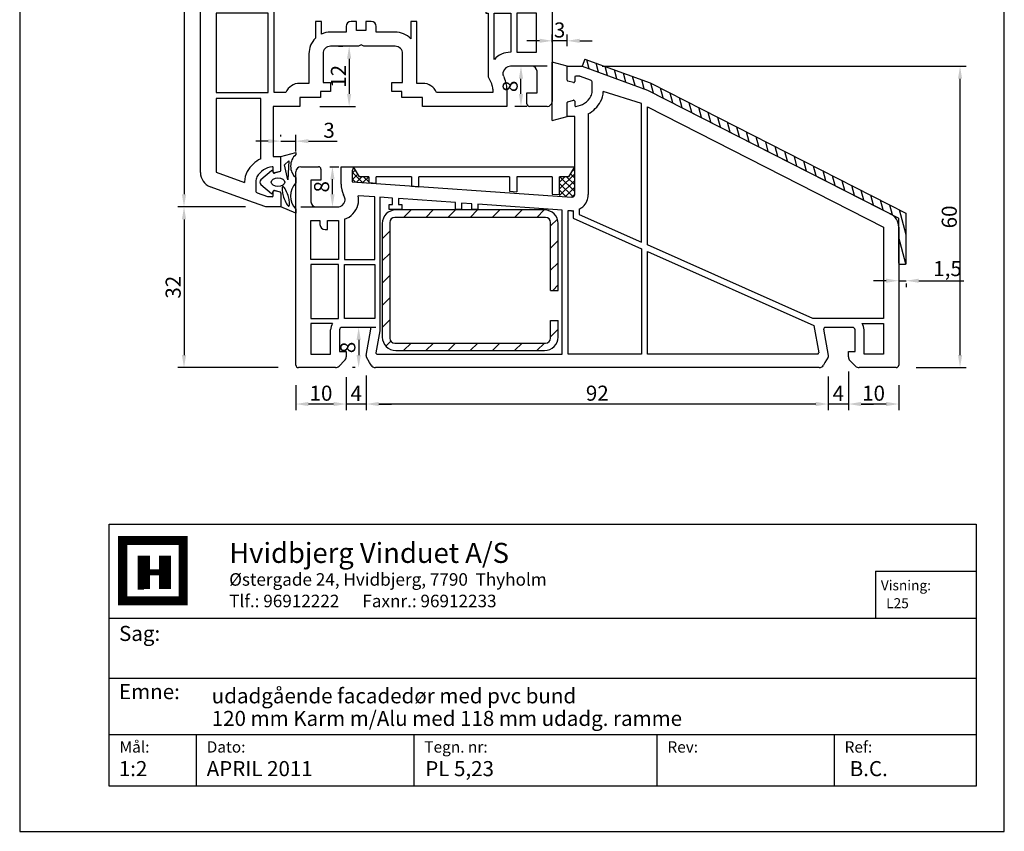
# Model space of a CAD drawing. Extents: x 19 to 215, y 53 to 336.
# Drawn here: x 19 to 215, y 53 to 214 of the extents above; entities that cross this region are included whole.
import ezdxf

# ---------------------------------------------------------------- set-up
doc = ezdxf.new("R2010")
doc.units = 0
doc.header["$LTSCALE"] = 0.2
doc.header["$PDSIZE"] = 5
doc.layers.get('Defpoints').update_dxf_attribs({"linetype": 'CONTINUOUS'})
for name, color, linetype in [('ALU', 7, 'CONTINUOUS'), ('ARMERING', 2, 'CONTINUOUS'), ('FALSLISTE', 8, 'CONTINUOUS'), ('GUMMILISTE', 2, 'CONTINUOUS'), ('GUMMILSTE', 9, 'CONTINUOUS'), ('HOVED', 7, 'CONTINUOUS'), ('HOVEDPROFIL', 7, 'CONTINUOUS'), ('KVIKSEAL', 1, 'CONTINUOUS'), ('PROD.DIM', 3, 'CONTINUOUS')]:
    doc.layers.add(name, color=color, linetype=linetype)
doc.styles.add('ARIAL', font='ARIAL.TTF')
doc.styles.add('Ariel', font='ARIAL.TTF', dxfattribs={"height": 3})
doc.styles.add('DIMTEKST', font='ARIAL.TTF', dxfattribs={"height": 3})
doc.styles.add('TEKST', font='romand.shx', dxfattribs={"height": 3})
doc.dimstyles.new('PRODIM', dxfattribs={"dimtxt": 2, "dimasz": 2.5, "dimexe": 1.25, "dimexo": 4, "dimtad": 1, "dimdec": 1, "dimdsep": 46, "dimlunit": 6, "dimtxsty": 'Ariel', "dimcen": 2.5, "dimdle": 1.25, "dimclrd": 3, "dimclre": 3, "dimclrt": 3, "dimadec": 0, "dimazin": 0, "dimtfac": 1, "dimtdec": 1, "dimtmove": 0, "dimatfit": 3, "dimfxl": 0, "dimtolj": 1, "dimtzin": 0, "dimarcsym": 0})

# ---------------------------------------------------------------- blocks, each defined once
blk = doc.blocks.new('BLOCK')
at = {"layer": 'HOVED', "color": 4}
for p, q in [((38.02, -4.9), (210.6, -4.9)), ((38.02, -57.07), (38.02, -4.9)), ((210.6, -4.9), (210.6, -57.07)), ((38.02, -23.64), (210.6, -23.64)), ((38.02, -35.54), (210.6, -35.54)), ((38.02, -46.8), (210.6, -46.8)), ((55.36, -46.8), (55.36, -57.07)), ((98.67, -46.8), (98.67, -57.07)), ((147.07, -46.8), (147.07, -57.07)), ((182.33, -46.8), (182.33, -57.07)), ((210.6, -57.07), (38.02, -57.07))]:
    blk.add_line(p, q, dxfattribs=at)
at = {"layer": 'HOVED', "color": 7}
blk.add_line((43.74, -17.77), (44.94, -17.77), dxfattribs=at)
at = {"layer": 'HOVED', "color": 7, "const_width": 1.8}
blk.add_lwpolyline([(46.74, -8.15), (52.76, -8.15), (52.76, -20.17), (40.73, -20.17), (40.73, -8.15)], close=True, dxfattribs=at)
at = {"layer": 'HOVED', "color": 1}
for points, const_width in [([(44.94, -17.77), (44.94, -11.15)], 2.41), ([(49.15, -17.77), (49.15, -11.15)], 2.41), ([(46.14, -14.46), (47.95, -14.46)], 1.2)]:
    blk.add_lwpolyline(points, dxfattribs=dict(at, const_width=const_width))
at = {"layer": 'HOVED', "color": 2, "style": 'Ariel'}
blk.add_text('Hvidbjerg Vinduet A/S', height=4, dxfattribs=at).set_placement((61.94, -12.61))
at = {"layer": 'HOVED', "color": 7, "style": 'DIMTEKST'}
for s, height, p in [('Østergade 24, Hvidbjerg, 7790  Thyholm', 2.5, (61.94, -17.15)), ('Tlf.: 96912222      Faxnr.: 96912233', 2.5, (61.94, -21.44)), ('Sag:', 3, (40.01, -28.15)), ('Emne: ', 3, (40.01, -39.74)), ('Mål:', 2.25, (40.12, -50.38)), ('Dato:', 2.25, (57.46, -50.38)), ('Tegn. nr:', 2.25, (100.78, -50.38)), ('Rev:', 2.25, (149.17, -50.38)), ('Ref:', 2.25, (184.44, -50.38))]:
    blk.add_text(s, height=height, dxfattribs=at).set_placement(p)
at = {"layer": 'HOVED', "color": 2, "style": 'TEKST'}
blk.add_attdef('SAG', (58.46, -32.62), '', height=6, dxfattribs=at)
at = {"layer": 'HOVED', "style": 'DIMTEKST'}
for tag, p in [('EMNE', (58.46, -40.57)), ('EMNE', (58.46, -45.07)), ('MÅL', (39.96, -55.07)), ('DATO', (57.46, -55.07)), ('TEGN.NR:', (100.96, -55.07)), ('REV.DATO', (148.96, -55.07)), ('REF', (185.46, -55.07))]:
    blk.add_attdef(tag, p, '', height=3, dxfattribs=at)
blk = doc.blocks.new('550170_HT-FLG-T')
at = {"layer": 'HOVEDPROFIL'}
for p, q in [((-17.43, 109.12), (-15, 110)), ((-15, 110), (-12, 110)), ((-12, 107.24), (-12, 110)), ((-26.03, 105.99), (-17.43, 109.12)), ((-14.6, 107.99), (-16.67, 107.24)), ((-13.7, 107.99), (-14.6, 107.99)), ((-17, 105), (-17, 106.77)), ((-13.5, 107.79), (-13.5, 106.95)), ((-12.15, 107.05), (-13.25, 106.76)), ((-19.2, 105.17), (-24.9, 103.1)), ((-19.2, 105), (-19.2, 105.17)), ((-28, -1.17), (-28, 103.17)), ((-24.9, 103.1), (-24.9, 90)), ((-13.5, 103.05), (-13.5, 102.2)), ((-12.15, 102.95), (-13.25, 103.24)), ((-12, 102.76), (-12, 100)), ((-16, 90), (-16, 100.42)), ((-13.5, 100), (-13.5, 84.44)), ((-12, 100), (-13.5, 100)), ((-24.9, 90), (-16, 90)), ((-24.9, 88.8), (-16.3, 88.8)), ((-24.9, 68), (-24.9, 88.8)), ((-16.3, 88.8), (-16.3, 84.44)), ((30.5, 90), (33, 90)), ((30.8, 89.18), (30.5, 90)), ((30.8, 87), (30.8, 89.18)), ((33, 90), (33, 86.54)), ((37, 87.3), (37, 89.5)), ((37.5, 90), (41, 90)), ((42, 89), (42, 13)), ((-12.97, 83.94), (30.8, 87)), ((39, 87.3), (37, 87.3)), ((39, 83), (39, 87.3)), ((32.52, 84.4), (32.31, 83.94)), ((-13.3, 81.11), (5.8, 82.45)), ((5.8, 82.45), (5.8, 81.11)), ((7, 82.53), (9, 82.67)), ((7, 81.11), (7, 82.53)), ((9, 82.67), (9, 81.11)), ((10.2, 82.75), (21.3, 83.53)), ((10.2, 81.11), (10.2, 82.75)), ((21.3, 83.53), (21.3, 81.11)), ((22.5, 83.61), (29.3, 84.09)), ((22.5, 81.11), (22.5, 83.61)), ((29.3, 84.09), (29.3, 69.2)), ((-14.5, 81.5), (-14.5, 68)), ((-13.3, 14.8), (-13.3, 81.11)), ((5.8, 81.11), (7, 81.11)), ((9, 81.11), (10.2, 81.11)), ((21.3, 81.11), (22.5, 81.11)), ((30.5, 80.62), (30.5, 69.2)), ((33.69, 82), (38, 82)), ((33.8, 79.2), (33.69, 79.2)), ((33.8, 69.2), (33.8, 79.2)), ((35, 79.2), (35, 69.2)), ((38.9, 79.2), (35, 79.2)), ((38.9, 69.2), (38.9, 79.2)), ((29.3, 69.2), (28.8, 69.2)), ((28.8, 69.2), (28.8, 67.7)), ((30.5, 69.2), (33.8, 69.2)), ((35, 69.2), (38.9, 69.2)), ((-14.5, 68), (-24.9, 68)), ((28.8, 67.7), (29.3, 67.7)), ((29.3, 67.7), (29.3, 45.9)), ((30.5, 45.9), (30.5, 67.7)), ((30.5, 67.7), (33.8, 67.7)), ((33.8, 67.7), (33.8, 45.9)), ((35, 45.9), (35, 67.7)), ((35, 67.7), (38.9, 67.7)), ((38.9, 67.7), (38.9, 45.9)), ((-24.9, 66.5), (-24.9, 45.9)), ((-14.5, 66.5), (-24.9, 66.5)), ((-14.5, 45.9), (-14.5, 66.5)), ((-24.9, 45.9), (-14.5, 45.9)), ((29.3, 45.9), (28.8, 45.9)), ((28.8, 45.9), (28.8, 44.4)), ((33.8, 45.9), (30.5, 45.9)), ((38.9, 45.9), (35, 45.9)), ((-14.5, 44.4), (-24.9, 44.4)), ((-24.9, 44.4), (-24.9, 31.8)), ((-14.5, 31.8), (-14.5, 44.4)), ((28.8, 44.4), (29.3, 44.4)), ((29.3, 44.4), (29.3, 31.8)), ((30.5, 31.8), (30.5, 44.4)), ((30.5, 44.4), (33.8, 44.4)), ((33.8, 44.4), (33.8, 31.8)), ((35, 44.4), (35, 31.8)), ((38.9, 44.4), (35, 44.4)), ((38.9, 31.8), (38.9, 44.4)), ((-24.9, 31.8), (-14.5, 31.8)), ((28.8, 31.8), (28.8, 30.6)), ((29.3, 31.8), (28.8, 31.8)), ((33.8, 31.8), (30.5, 31.8)), ((35, 31.8), (38.9, 31.8)), ((-14.5, 30.6), (-24.9, 30.6)), ((-24.9, 30.6), (-24.9, 14.8)), ((-14.5, 14.8), (-14.5, 30.6)), ((28.8, 30.6), (29.3, 30.6)), ((29.3, 30.6), (29.3, 17.89)), ((30.5, 21.38), (30.5, 30.6)), ((30.5, 30.6), (33.8, 30.6)), ((33.8, 30.6), (33.8, 22.8)), ((35, 30.6), (35, 22.8)), ((38.9, 30.6), (35, 30.6)), ((38.9, 22.8), (38.9, 30.6)), ((-3.9, 28.91), (-5.1, 28.91)), ((-5.1, 28.91), (-5.1, 25.58)), ((-3.9, 26.41), (-3.9, 28.91)), ((1, 27.91), (1, 26.8)), ((3.1, 28.91), (2, 28.91)), ((3.1, 27.11), (3.1, 28.91)), ((6, 28.91), (4.9, 28.91)), ((4.9, 28.91), (4.9, 27.11)), ((7, 26.8), (7, 27.91)), ((15.05, 28.91), (13.85, 28.91)), ((13.85, 28.91), (13.85, 25.48)), ((15.05, 16.6), (15.05, 28.91)), ((1, 26.8), (-2.1, 26.8)), ((4.9, 27.11), (3.1, 27.11)), ((10.75, 26.8), (7, 26.8)), ((3.48, 24), (-2.1, 24)), ((4, 24.3), (3.48, 24)), ((4.52, 24), (4, 24.3)), ((10.75, 24), (4.52, 24)), ((-6.4, 22.5), (-6.4, 16.6)), ((-3.6, 22.5), (-3.6, 16.8)), ((12.25, 16.8), (12.25, 22.5)), ((33.8, 22.8), (33.69, 22.8)), ((35, 22.8), (38.9, 22.8)), ((38, 20), (33.7, 20)), ((29.3, 17.89), (29.99, 16.42)), ((32.31, 18.06), (32.52, 17.6)), ((39, 14.7), (39, 19)), ((-6.4, 16.6), (-8.25, 16.6)), ((-3.6, 16.8), (-2.1, 16.8)), ((-2.1, 16.8), (-2.1, 15)), ((10.1, 16.8), (12.25, 16.8)), ((10.1, 15), (10.1, 16.8)), ((16.25, 16.6), (15.05, 16.6)), ((-24.9, 14.8), (-16, 14.8)), ((-16, 14.8), (-14.5, 14.8)), ((-11, 14.8), (-13.3, 14.8)), ((-8.2, 13.8), (-8.2, 12)), ((-4.1, 13.8), (-8.2, 13.8)), ((-2.1, 15), (-4.1, 15)), ((-4.1, 15), (-4.1, 13.8)), ((12.1, 15), (10.1, 15)), ((12.1, 13.8), (12.1, 15)), ((16.2, 13.8), (12.1, 13.8)), ((16.2, 12), (16.2, 13.8)), ((30.2, 14.8), (19, 14.8)), ((30.2, 15.47), (30.2, 14.8)), ((33, 15.46), (33, 12)), ((37, 12.5), (37, 14.7)), ((37, 14.7), (39, 14.7)), ((-16, 13.6), (-24.9, 13.6)), ((-24.9, 13.6), (-24.9, -1.1)), ((-16, 12), (-16, 13.6)), ((-16, 1.58), (-16, 12)), ((-8.2, 12), (-13.5, 12)), ((-13.5, 12), (-13.5, 2)), ((33, 12), (16.2, 12)), ((41, 12), (37.5, 12)), ((-13.5, 2), (-12, 2)), ((-12, -0.76), (-12, 2)), ((-24.9, -1.1), (-19.2, -3.17)), ((-13.5, -1.05), (-13.5, -0.2)), ((-12.15, -0.95), (-13.25, -1.24)), ((-19.2, -3), (-19.2, -3.17)), ((-17, -3), (-17, -4.77)), ((-17.43, -7.12), (-26.03, -3.99)), ((-14.6, -5.99), (-16.67, -5.24)), ((-13.5, -5.79), (-13.5, -4.95)), ((-12.15, -5.05), (-13.25, -4.76)), ((-12, -5.24), (-12, -8)), ((-15, -8), (-17.43, -7.12)), ((-13.7, -5.99), (-14.6, -5.99)), ((-12, -8), (-15, -8))]:
    blk.add_line(p, q, dxfattribs=at)
for centre, radius, start, end in [((-13.7, 107.79), 0.2, 0, 90), ((-25, 103.17), 3, 110, 180), ((-16.5, 106.77), 0.5, 110, 180), ((-13.3, 106.95), 0.2, 180, 285), ((-12.2, 107.24), 0.2, 285, 0), ((-15, 105), 4.2, 180, 209.131), ((-15, 105), 2, 180, 209.131), ((-13.25, 105.97), 4, 209.131, 263.2443), ((-13.25, 105.97), 6.2, 209.131, 243.7002), ((-13.7, 102.2), 0.2, 263.2443, 0), ((-13.3, 103.05), 0.2, 75, 180), ((-12.2, 102.76), 0.2, 0, 75), ((37.5, 89.5), 0.5, 90, 180), ((41, 89), 1, 0, 90), ((28, 86.53), 5, 334.8107, 0.1893), ((-13, 84.44), 3.3, 180, 242.9643), ((-13, 84.44), 0.5, 180, 274), ((33.4, 83.43), 1.2, 155, 180), ((33.4, 83.43), 1.2, 180, 192.6928), ((33.7, 83.5), 1.5, 192.8324, 269.8604), ((38, 83), 1, 270, 0), ((33.7, 83.5), 4.3, 222.0516, 269.9175), ((2, 27.91), 1, 90, 180), ((6, 27.91), 1, 0, 90), ((-2.1, 22.5), 4.3, 134.2407, 180), ((-2.1, 22.5), 4.3, 90, 114.7465), ((10.75, 22.5), 4.3, 43.8687, 90), ((-2.1, 22.5), 1.5, 90, 180), ((10.75, 22.5), 1.5, 0, 90), ((33.7, 18.5), 4.3, 90.0825, 137.9484), ((33.7, 18.5), 1.5, 89.8604, 167.1676), ((38, 19), 1, 0, 90), ((33.4, 18.57), 1.2, 167.3072, 180), ((33.4, 18.57), 1.2, 180, 205), ((-8.25, 13.6), 3, 90, 156.4218), ((16.25, 13.6), 3, 23.5782, 90), ((28, 15.47), 2.2, 359.8107, 25.2853), ((28, 15.47), 5, 359.8107, 25.1893), ((37.5, 12.5), 0.5, 180, 270), ((41, 13), 1, 270, 0), ((-13.25, -3.97), 6.2, 116.2998, 150.869), ((-13.7, -0.2), 0.2, 0, 96.7557), ((-25, -1.17), 3, 180, 250), ((-15, -3), 4.2, 150.869, 180), ((-13.25, -3.97), 4, 96.7557, 150.869), ((-13.3, -1.05), 0.2, 180, 285), ((-12.2, -0.76), 0.2, 285, 0), ((-15, -3), 2, 150.869, 180), ((-16.5, -4.77), 0.5, 180, 250), ((-13.7, -5.79), 0.2, 270, 0), ((-13.3, -4.95), 0.2, 75, 180), ((-12.2, -5.24), 0.2, 0, 75)]:
    blk.add_arc(centre, radius, start, end, dxfattribs=at)
blk = doc.blocks.new('550001_A-DICHTUNG')
at = {"layer": 'GUMMILISTE'}
for p, q in [((0, 0), (3, 0.8)), ((3, -10.8), (3, 0.8)), ((3, -10.8), (0, -10))]:
    blk.add_line(p, q, dxfattribs=at)
blk = doc.blocks.new('*D17')
at = {"layer": 'Defpoints', "color": 0}
for p in [(67.99, 295.08), (51.72, 177.08), (67.99, 177.08)]:
    blk.add_point(p, dxfattribs=at)
at = {"layer": 'PROD.DIM', "color": 3, "lineweight": -2}
for p, q in [((63.99, 295.08), (50.47, 295.08)), ((51.72, 292.58), (51.72, 179.58)), ((63.99, 177.08), (50.47, 177.08))]:
    blk.add_line(p, q, dxfattribs=at)
at = {"layer": 'PROD.DIM', "color": 3}
for points in [[(51.3, 292.58), (52.14, 292.58), (51.72, 295.08)], [(51.3, 179.58), (52.14, 179.58), (51.72, 177.08)]]:
    blk.add_solid(points, dxfattribs=at)
at = {"layer": 'PROD.DIM', "color": 3, "insert": (49.56, 236.08), "char_height": 3, "attachment_point": 5, "rotation": 90, "style": 'Ariel'}
blk.add_mtext('\\A1;118', dxfattribs=at)
blk = doc.blocks.new('*D18')
at = {"layer": 'Defpoints', "color": 0}
for p in [(67.99, 177.08), (51.72, 145.08), (74.49, 145.08)]:
    blk.add_point(p, dxfattribs=at)
at = {"layer": 'PROD.DIM', "color": 3, "lineweight": -2}
for p, q in [((63.99, 177.08), (50.47, 177.08)), ((51.72, 174.58), (51.72, 147.58)), ((70.49, 145.08), (50.47, 145.08))]:
    blk.add_line(p, q, dxfattribs=at)
at = {"layer": 'PROD.DIM', "color": 3}
for points in [[(51.3, 174.58), (52.14, 174.58), (51.72, 177.08)], [(51.3, 147.58), (52.14, 147.58), (51.72, 145.08)]]:
    blk.add_solid(points, dxfattribs=at)
at = {"layer": 'PROD.DIM', "color": 3, "insert": (49.56, 161.08), "char_height": 3, "attachment_point": 5, "rotation": 90, "style": 'Ariel'}
blk.add_mtext('\\A1;32', dxfattribs=at)
blk = doc.blocks.new('*D19')
at = {"layer": 'Defpoints', "color": 0}
for p in [(183.99, 148.28), (193.99, 145.58), (183.99, 137.82)]:
    blk.add_point(p, dxfattribs=at)
at = {"layer": 'PROD.DIM', "color": 3, "lineweight": -2}
for p, q in [((183.99, 144.28), (183.99, 136.57)), ((193.99, 141.58), (193.99, 136.57)), ((191.49, 137.82), (186.49, 137.82))]:
    blk.add_line(p, q, dxfattribs=at)
at = {"layer": 'PROD.DIM', "color": 3}
for points in [[(186.49, 138.24), (186.49, 137.41), (183.99, 137.82)], [(191.49, 138.24), (191.49, 137.41), (193.99, 137.82)]]:
    blk.add_solid(points, dxfattribs=at)
at = {"layer": 'PROD.DIM', "color": 3, "insert": (188.99, 139.98), "char_height": 3, "attachment_point": 5, "style": 'Ariel'}
blk.add_mtext('\\A1;10', dxfattribs=at)
blk = doc.blocks.new('*D20')
at = {"layer": 'Defpoints', "color": 0}
for p in [(179.98, 147.3), (183.99, 148.28), (179.98, 137.82)]:
    blk.add_point(p, dxfattribs=at)
at = {"layer": 'PROD.DIM', "color": 3, "lineweight": -2}
for p, q in [((179.98, 143.3), (179.98, 136.57)), ((183.99, 144.28), (183.99, 136.57)), ((177.48, 137.82), (174.98, 137.82)), ((183.99, 137.82), (179.98, 137.82)), ((186.49, 137.82), (188.99, 137.82))]:
    blk.add_line(p, q, dxfattribs=at)
at = {"layer": 'PROD.DIM', "color": 3}
for points in [[(177.48, 138.24), (177.48, 137.41), (179.98, 137.82)], [(186.49, 138.24), (186.49, 137.41), (183.99, 137.82)]]:
    blk.add_solid(points, dxfattribs=at)
at = {"layer": 'PROD.DIM', "color": 3, "insert": (181.98, 139.95), "char_height": 3, "attachment_point": 5, "style": 'Ariel'}
blk.add_mtext('\\A1;4', dxfattribs=at)
blk = doc.blocks.new('*D21')
at = {"layer": 'Defpoints', "color": 0}
for p in [(88, 147.47), (179.98, 147.3), (88, 137.82)]:
    blk.add_point(p, dxfattribs=at)
at = {"layer": 'PROD.DIM', "color": 3, "lineweight": -2}
for p, q in [((88, 143.47), (88, 136.57)), ((179.98, 143.3), (179.98, 136.57)), ((177.48, 137.82), (90.5, 137.82))]:
    blk.add_line(p, q, dxfattribs=at)
at = {"layer": 'PROD.DIM', "color": 3}
for points in [[(90.5, 138.24), (90.5, 137.41), (88, 137.82)], [(177.48, 138.24), (177.48, 137.41), (179.98, 137.82)]]:
    blk.add_solid(points, dxfattribs=at)
at = {"layer": 'PROD.DIM', "color": 3, "insert": (133.99, 139.98), "char_height": 3, "attachment_point": 5, "style": 'Ariel'}
blk.add_mtext('\\A1;92', dxfattribs=at)
blk = doc.blocks.new('*D22')
at = {"layer": 'Defpoints', "color": 0}
for p in [(83.99, 147.2), (88, 147.47), (83.99, 137.82)]:
    blk.add_point(p, dxfattribs=at)
at = {"layer": 'PROD.DIM', "color": 3, "lineweight": -2}
for p, q in [((83.99, 143.2), (83.99, 136.57)), ((88, 143.47), (88, 136.57)), ((81.49, 137.82), (78.99, 137.82)), ((88, 137.82), (83.99, 137.82)), ((90.5, 137.82), (93, 137.82))]:
    blk.add_line(p, q, dxfattribs=at)
at = {"layer": 'PROD.DIM', "color": 3}
for points in [[(81.49, 138.24), (81.49, 137.41), (83.99, 137.82)], [(90.5, 138.24), (90.5, 137.41), (88, 137.82)]]:
    blk.add_solid(points, dxfattribs=at)
at = {"layer": 'PROD.DIM', "color": 3, "insert": (85.99, 139.95), "char_height": 3, "attachment_point": 5, "style": 'Ariel'}
blk.add_mtext('\\A1;4', dxfattribs=at)
blk = doc.blocks.new('*D23')
at = {"layer": 'Defpoints', "color": 0}
for p in [(73.99, 145.58), (73.99, 137.82), (83.99, 137.82)]:
    blk.add_point(p, dxfattribs=at)
at = {"layer": 'PROD.DIM', "color": 3, "lineweight": -2}
for p, q in [((73.99, 141.58), (73.99, 136.57)), ((83.99, 141.82), (83.99, 139.07)), ((81.49, 137.82), (76.49, 137.82))]:
    blk.add_line(p, q, dxfattribs=at)
at = {"layer": 'PROD.DIM', "color": 3}
for points in [[(76.49, 138.24), (76.49, 137.41), (73.99, 137.82)], [(81.49, 138.24), (81.49, 137.41), (83.99, 137.82)]]:
    blk.add_solid(points, dxfattribs=at)
at = {"layer": 'PROD.DIM', "color": 3, "insert": (78.99, 139.98), "char_height": 3, "attachment_point": 5, "style": 'Ariel'}
blk.add_mtext('\\A1;10', dxfattribs=at)
blk = doc.blocks.new('*D24')
at = {"layer": 'Defpoints', "color": 0}
for p in [(130.99, 205.08), (206.2, 205.08), (193.49, 145.08)]:
    blk.add_point(p, dxfattribs=at)
at = {"layer": 'PROD.DIM', "color": 3, "lineweight": -2}
for p, q in [((134.99, 205.08), (207.45, 205.08)), ((206.2, 147.58), (206.2, 202.58)), ((197.49, 145.08), (207.45, 145.08))]:
    blk.add_line(p, q, dxfattribs=at)
at = {"layer": 'PROD.DIM', "color": 3}
for points in [[(205.79, 202.58), (206.62, 202.58), (206.2, 205.08)], [(205.79, 147.58), (206.62, 147.58), (206.2, 145.08)]]:
    blk.add_solid(points, dxfattribs=at)
at = {"layer": 'PROD.DIM', "color": 3, "insert": (204.05, 175.08), "char_height": 3, "attachment_point": 5, "rotation": 90, "style": 'Ariel'}
blk.add_mtext('\\A1;60', dxfattribs=at)
blk = doc.blocks.new('*D25')
at = {"layer": 'Defpoints', "color": 0}
for p in [(193.99, 165.85), (195.49, 165.85), (195.49, 162.37)]:
    blk.add_point(p, dxfattribs=at)
at = {"layer": 'PROD.DIM', "color": 3, "lineweight": -2}
for p, q in [((191.49, 162.37), (188.99, 162.37)), ((193.99, 162.37), (195.49, 162.37)), ((193.99, 161.85), (193.99, 161.12)), ((195.49, 161.85), (195.49, 161.12)), ((197.99, 162.37), (206.94, 162.37))]:
    blk.add_line(p, q, dxfattribs=at)
at = {"layer": 'PROD.DIM', "color": 3}
for points in [[(191.49, 162.79), (191.49, 161.96), (193.99, 162.37)], [(197.99, 162.79), (197.99, 161.96), (195.49, 162.37)]]:
    blk.add_solid(points, dxfattribs=at)
at = {"layer": 'PROD.DIM', "color": 3, "insert": (203.71, 164.8), "char_height": 3, "attachment_point": 5, "style": 'Ariel'}
blk.add_mtext('\\A1;1,5', dxfattribs=at)
blk = doc.blocks.new('*D26')
at = {"layer": 'Defpoints', "color": 0}
for p in [(124.99, 210.15), (124.99, 205.89), (127.99, 205.08)]:
    blk.add_point(p, dxfattribs=at)
at = {"layer": 'PROD.DIM', "color": 3, "lineweight": -2}
for p, q in [((122.49, 210.15), (119.99, 210.15)), ((124.99, 209.89), (124.99, 211.4)), ((127.99, 210.15), (124.99, 210.15)), ((127.99, 209.08), (127.99, 211.4)), ((130.49, 210.15), (132.99, 210.15))]:
    blk.add_line(p, q, dxfattribs=at)
at = {"layer": 'PROD.DIM', "color": 3}
for points in [[(122.49, 210.57), (122.49, 209.74), (124.99, 210.15)], [(130.49, 210.57), (130.49, 209.74), (127.99, 210.15)]]:
    blk.add_solid(points, dxfattribs=at)
at = {"layer": 'PROD.DIM', "color": 3, "insert": (126.49, 212.31), "char_height": 3, "attachment_point": 5, "style": 'Ariel'}
blk.add_mtext('\\A1;3', dxfattribs=at)
blk = doc.blocks.new('*D27')
at = {"layer": 'Defpoints', "color": 0}
for p in [(86.47, 209.08), (74.79, 197.08), (84.59, 197.08)]:
    blk.add_point(p, dxfattribs=at)
at = {"layer": 'PROD.DIM', "color": 3, "lineweight": -2}
for p, q in [((82.47, 209.08), (83.34, 209.08)), ((84.59, 206.58), (84.59, 199.58)), ((78.79, 197.08), (85.84, 197.08))]:
    blk.add_line(p, q, dxfattribs=at)
at = {"layer": 'PROD.DIM', "color": 3}
for points in [[(84.17, 206.58), (85.01, 206.58), (84.59, 209.08)], [(84.17, 199.58), (85.01, 199.58), (84.59, 197.08)]]:
    blk.add_solid(points, dxfattribs=at)
at = {"layer": 'PROD.DIM', "color": 3, "insert": (82.46, 203.08), "char_height": 3, "attachment_point": 5, "rotation": 90, "style": 'Ariel'}
blk.add_mtext('\\A1;12', dxfattribs=at)
blk = doc.blocks.new('*D28')
at = {"layer": 'Defpoints', "color": 0}
for p in [(73.99, 190.17), (70.99, 187.08), (73.99, 184.08)]:
    blk.add_point(p, dxfattribs=at)
at = {"layer": 'PROD.DIM', "color": 3, "lineweight": -2}
for p, q in [((68.49, 190.17), (65.99, 190.17)), ((70.99, 191.08), (70.99, 191.42)), ((70.99, 190.17), (73.99, 190.17)), ((73.99, 188.08), (73.99, 191.42)), ((76.49, 190.17), (82.2, 190.17))]:
    blk.add_line(p, q, dxfattribs=at)
at = {"layer": 'PROD.DIM', "color": 3}
for points in [[(68.49, 190.58), (68.49, 189.75), (70.99, 190.17)], [(76.49, 190.58), (76.49, 189.75), (73.99, 190.17)]]:
    blk.add_solid(points, dxfattribs=at)
at = {"layer": 'PROD.DIM', "color": 3, "insert": (80.59, 192.33), "char_height": 3, "attachment_point": 5, "style": 'Ariel'}
blk.add_mtext('\\A1;3', dxfattribs=at)
blk = doc.blocks.new('*D31')
at = {"layer": 'Defpoints', "color": 0}
for p in [(76.74, 185.08), (81.27, 185.08), (70.99, 177.08)]:
    blk.add_point(p, dxfattribs=at)
at = {"layer": 'PROD.DIM', "color": 3, "lineweight": -2}
for p, q in [((80.74, 185.08), (82.52, 185.08)), ((81.27, 179.58), (81.27, 182.58)), ((74.99, 177.08), (82.52, 177.08))]:
    blk.add_line(p, q, dxfattribs=at)
at = {"layer": 'PROD.DIM', "color": 3}
for points in [[(80.85, 182.58), (81.69, 182.58), (81.27, 185.08)], [(80.85, 179.58), (81.69, 179.58), (81.27, 177.08)]]:
    blk.add_solid(points, dxfattribs=at)
at = {"layer": 'PROD.DIM', "color": 3, "insert": (79.11, 181.08), "char_height": 3, "attachment_point": 5, "rotation": 90, "style": 'Ariel'}
blk.add_mtext('\\A1;8', dxfattribs=at)
blk = doc.blocks.new('*D32')
at = {"layer": 'Defpoints', "color": 0}
for p in [(118.8, 205.08), (127.99, 205.08), (123.99, 197.08)]:
    blk.add_point(p, dxfattribs=at)
at = {"layer": 'PROD.DIM', "color": 3, "lineweight": -2}
for p, q in [((123.99, 205.08), (117.55, 205.08)), ((118.8, 199.58), (118.8, 202.58)), ((119.99, 197.08), (117.55, 197.08))]:
    blk.add_line(p, q, dxfattribs=at)
at = {"layer": 'PROD.DIM', "color": 3}
for points in [[(118.38, 202.58), (119.22, 202.58), (118.8, 205.08)], [(118.38, 199.58), (119.22, 199.58), (118.8, 197.08)]]:
    blk.add_solid(points, dxfattribs=at)
at = {"layer": 'PROD.DIM', "color": 3, "insert": (116.64, 201.08), "char_height": 3, "attachment_point": 5, "rotation": 90, "style": 'Ariel'}
blk.add_mtext('\\A1;8', dxfattribs=at)
blk = doc.blocks.new('*D33')
at = {"layer": 'Defpoints', "color": 0}
for p in [(85.91, 153.08), (86.49, 145.08), (89.82, 145.08)]:
    blk.add_point(p, dxfattribs=at)
at = {"layer": 'PROD.DIM', "color": 3, "lineweight": -2}
for p, q in [((89.91, 153.08), (87.74, 153.08)), ((86.49, 150.58), (86.49, 147.58)), ((85.82, 145.08), (85.24, 145.08))]:
    blk.add_line(p, q, dxfattribs=at)
at = {"layer": 'PROD.DIM', "color": 3}
for points in [[(86.07, 150.58), (86.91, 150.58), (86.49, 153.08)], [(86.07, 147.58), (86.91, 147.58), (86.49, 145.08)]]:
    blk.add_solid(points, dxfattribs=at)
at = {"layer": 'PROD.DIM', "color": 3, "insert": (84.33, 149.08), "char_height": 3, "attachment_point": 5, "rotation": 90, "style": 'Ariel'}
blk.add_mtext('\\A1;8', dxfattribs=at)

msp = doc.modelspace()

# ---------------------------------------------------------------- hatches: boundary and pattern name
at = {"layer": 'ALU'}
h = msp.add_hatch(dxfattribs=at)
h.set_pattern_fill('ANSI31', color=8, scale=0.5, angle=60, style=0)
h.set_pattern_definition([(105, (-9.523, 4.302), (-1.533407, -0.410875), [])])
h.paths.add_polyline_path([(144.67, 201.69), (144.5, 201.76), (131.5, 206.49), (130.99, 205.08), (143.99, 200.35), (193.91, 174.92, -0.282029), (193.99, 174.78), (193.99, 165.85, 0.414214), (194.14, 165.7), (195.34, 165.7, 0.414214), (195.49, 165.85), (195.49, 175.7, 0.282029), (195.41, 175.84)])
at = {"layer": 'ARMERING'}
h = msp.add_hatch(dxfattribs=at)
h.set_pattern_fill('ANSI31', color=256, scale=25, style=0)
h.set_pattern_definition([(45, (108.6893, 148.457), (-2.2097, 2.2097), [])])
h.paths.add_polyline_path([(123.49, 176.46), (93.89, 176.46, 0.414214), (91.19, 173.76), (91.19, 151.16, 0.414214), (93.89, 148.46), (123.49, 148.46, 0.414214), (126.19, 151.16), (126.19, 154.46), (124.69, 154.46), (124.69, 150.96, -0.414214), (123.69, 149.96), (93.69, 149.96, -0.414214), (92.69, 150.96), (92.69, 173.96, -0.414214), (93.69, 174.96), (123.69, 174.96, -0.414214), (124.69, 173.96), (124.69, 160.46), (126.15, 160.46), (126.19, 160.49), (126.19, 173.76, 0.414214)])
at = {"layer": 'KVIKSEAL'}
h = msp.add_hatch(dxfattribs=at)
h.set_pattern_fill('ANSI37', color=256, scale=0.3, style=0)
h.set_pattern_definition([(45, (-6.3191, 43.8218), (-0.673519, 0.673519), []), (135, (-6.3191, 43.8218), (-0.673519, -0.673519), [])])
h.paths.add_polyline_path([(88.49, 183.08), (86.64, 183.08), (85.49, 185.08), (85.49, 185.08), (85.31, 184.58), (85.19, 184.26), (85.19, 182.08), (88.49, 181.85)])
h.paths.add_polyline_path([(129.49, 185.08), (128.33, 183.08), (126.49, 183.08), (126.49, 179.19), (128.95, 179.02, 0.434812), (129.49, 179.52)])

# ---------------------------------------------------------------- linework, layer by layer
at = {"layer": 'ALU'}
for p, q in [((131.5, 206.49), (130.99, 205.08)), ((131.5, 206.49), (144.5, 201.76)), ((130.99, 205.08), (143.99, 200.35)), ((143.99, 200.35), (193.91, 174.92)), ((144.5, 201.76), (144.67, 201.69)), ((144.67, 201.69), (195.41, 175.84)), ((193.99, 165.85), (193.99, 174.78)), ((195.49, 165.85), (195.49, 175.7)), ((194.14, 165.7), (195.34, 165.7))]:
    msp.add_line(p, q, dxfattribs=at)
for centre, start, end in [((193.84, 174.78), 0, 63), ((195.34, 175.7), 0, 63), ((194.14, 165.85), 180, 270), ((195.34, 165.85), 270, 0)]:
    msp.add_arc(centre, 0.15, start, end, dxfattribs=at)
at = {"layer": 'ARMERING'}
for p, q in [((123.49, 176.46), (93.89, 176.46)), ((123.69, 174.96), (93.69, 174.96)), ((91.19, 173.76), (91.19, 151.16)), ((92.69, 173.96), (92.69, 150.96)), ((124.69, 160.46), (124.69, 173.96)), ((126.19, 160.46), (126.19, 173.76)), ((124.69, 160.46), (126.19, 160.46)), ((126.15, 160.46), (126.19, 160.49)), ((124.69, 154.46), (126.19, 154.46)), ((124.69, 150.96), (124.69, 154.46)), ((126.19, 151.16), (126.19, 154.46)), ((93.69, 149.96), (123.69, 149.96)), ((93.89, 148.46), (123.49, 148.46))]:
    msp.add_line(p, q, dxfattribs=at)
for centre, radius, start, end in [((93.89, 173.76), 2.7, 90, 180), ((123.49, 173.76), 2.7, 0, 90), ((93.69, 173.96), 1, 90, 180), ((123.69, 173.96), 1, 0, 90), ((93.89, 151.16), 2.7, 180, 270), ((93.69, 150.96), 1, 180, 270), ((123.49, 151.16), 2.7, 270, 0), ((123.69, 150.96), 1, 270, 0)]:
    msp.add_arc(centre, radius, start, end, dxfattribs=at)
at = {"layer": 'FALSLISTE'}
for p, q in [((85.49, 185.08), (129.49, 185.08)), ((86.64, 183.08), (85.49, 185.08)), ((128.33, 183.08), (129.49, 185.08)), ((88.49, 183.08), (86.64, 183.08)), ((88.49, 183.08), (88.49, 181.88)), ((96.99, 183.08), (89.99, 183.08)), ((89.99, 181.76), (89.99, 183.08)), ((96.99, 183.08), (96.99, 181.21)), ((116.49, 183.08), (98.49, 183.08)), ((98.49, 181.1), (98.49, 183.08)), ((116.49, 183.08), (116.49, 180.18)), ((124.99, 183.08), (117.99, 183.08)), ((117.99, 183.08), (117.99, 180.08)), ((124.99, 183.08), (124.99, 179.64)), ((128.33, 183.08), (126.49, 183.08)), ((126.49, 179.52), (126.49, 183.08)), ((89.99, 181.76), (88.49, 181.88)), ((96.99, 181.21), (98.49, 181.1)), ((116.49, 180.18), (117.99, 180.08)), ((124.99, 179.64), (126.49, 179.52)), ((126.49, 179.52), (126.49, 179.46)), ((126.49, 179.31), (126.49, 179.31)), ((126.49, 179.31), (126.49, 179.31))]:
    msp.add_line(p, q, dxfattribs=at)
at = {"layer": 'GUMMILSTE'}
for p, q in [((70.99, 187.08), (73.99, 187.89)), ((70.99, 184.33), (70.99, 187.08)), ((71.74, 185.47), (72.6, 186.23)), ((72.6, 186.23), (72.38, 182.44)), ((73.99, 187.89), (73.99, 187.51)), ((72.38, 182.44), (71.74, 185.47)), ((73.99, 182.87), (73.99, 181.87)), ((70.99, 179.86), (70.99, 177.08)), ((73.99, 176.61), (73.99, 175.85))]:
    msp.add_line(p, q, dxfattribs=at)
at = {"layer": 'GUMMILSTE', "color": 9}
for p, q in [((69.11, 184.26), (67.03, 182.46)), ((69.46, 183.97), (69.43, 184.15)), ((70.84, 184.14), (69.72, 183.81)), ((67.03, 181.56), (69.11, 179.76)), ((69.74, 180.35), (70.84, 180.05)), ((69.43, 179.88), (69.49, 180.2)), ((73.99, 175.85), (70.99, 177.08))]:
    msp.add_line(p, q, dxfattribs=at)
at = {"layer": 'GUMMILSTE'}
for centre, radius, start, end in [((76.03, 185.19), 3.09, 131.3703, 228.6297), ((70.79, 184.33), 0.2, 286.3381, 0), ((76.66, 179.24), 3.75, 135.5027, 224.4973), ((70.79, 179.86), 0.2, 0, 74.8001)]:
    msp.add_arc(centre, radius, start, end, dxfattribs=at)
at = {"layer": 'GUMMILSTE', "color": 9}
for centre, radius, start, end in [((69.24, 184.11), 0.2, 10, 130.9633), ((67.43, 182.01), 0.6, 130.9633, 229.0367), ((69.66, 184), 0.2, 190, 286.0798), ((69.69, 180.16), 0.2, 74.8001, 170), ((69.24, 179.91), 0.2, 229.0367, 350)]:
    msp.add_arc(centre, radius, start, end, dxfattribs=at)
msp.add_ellipse((70.43, 182.02), major_axis=(-1.33, 0), ratio=0.649484, dxfattribs=at)
at = {"layer": 'GUMMILSTE', "extrusion": (0, 0, -1)}
msp.add_ellipse((71.99, 179.18), major_axis=(-0.63, 1.94), ratio=0.224315, dxfattribs=at)
at = {"layer": 'HOVED', "color": 4}
for p, q in [((189.38, 104.54), (189.38, 95.15)), ((189.38, 104.54), (209.38, 104.54)), ((209.38, 104.54), (209.38, 95.15)), ((189.38, 95.15), (209.38, 95.15))]:
    msp.add_line(p, q, dxfattribs=at)
at = {"layer": 'HOVED', "color": 1}
msp.add_lwpolyline([(215.01, 52.73), (215.01, 336.23), (19.01, 336.23), (19.01, 52.73)], close=True, dxfattribs=at)
at = {"layer": 'HOVEDPROFIL'}
for p, q in [((127.99, 205.08), (130.99, 205.08)), ((127.99, 202.33), (127.99, 205.08)), ((130.99, 205.08), (132.99, 204.35)), ((132.99, 204.35), (143.99, 200.35)), ((129.24, 201.84), (128.14, 202.13)), ((129.49, 202.88), (129.49, 202.03)), ((130.5, 203.08), (129.69, 203.08)), ((132.66, 202.33), (130.67, 203.05)), ((132.99, 200.08), (132.99, 201.86)), ((142.79, 197.64), (135.19, 200.08)), ((143.99, 200.35), (192.35, 175.71)), ((128.14, 198.03), (129.24, 198.33)), ((129.49, 198.13), (129.49, 197.28)), ((127.99, 195.08), (127.99, 197.84)), ((142.79, 170.06), (142.79, 197.64)), ((143.99, 196.98), (190.99, 173.04)), ((143.99, 169.53), (143.99, 196.98)), ((129.49, 195.08), (127.99, 195.08)), ((129.49, 179.52), (129.49, 195.08)), ((132.19, 195.6), (132.19, 179.52)), ((74.99, 185.08), (78.49, 185.08)), ((78.99, 184.58), (78.99, 182.38)), ((82.99, 181.59), (82.99, 185.08)), ((82.99, 185.08), (85.49, 185.08)), ((85.31, 184.58), (85.19, 184.26)), ((85.19, 184.26), (85.19, 182.08)), ((85.49, 185.08), (85.31, 184.58)), ((73.99, 145.58), (73.99, 184.08)), ((78.99, 182.38), (76.99, 182.38)), ((76.99, 182.38), (76.99, 178.08)), ((85.19, 182.08), (128.95, 179.02)), ((83.67, 179.01), (83.46, 179.48)), ((89.69, 179.06), (86.41, 179.29)), ((89.69, 166.58), (89.69, 179.06)), ((90.69, 178.99), (90.69, 155.5)), ((93.24, 178.81), (90.69, 178.99)), ((93.24, 177.58), (93.24, 178.81)), ((105.79, 177.94), (94.44, 178.73)), ((94.44, 178.73), (94.44, 177.58)), ((77.99, 177.08), (82.3, 177.08)), ((92.59, 176.58), (92.59, 177.58)), ((92.59, 177.58), (93.24, 177.58)), ((95.09, 176.58), (92.59, 176.58)), ((94.44, 177.58), (95.09, 177.58)), ((95.09, 177.58), (95.09, 176.58)), ((105.79, 176.58), (105.79, 177.94)), ((106.99, 176.58), (105.79, 176.58)), ((108.99, 177.71), (106.99, 177.85)), ((106.99, 177.85), (106.99, 176.58)), ((108.99, 176.58), (108.99, 177.71)), ((110.19, 176.58), (108.99, 176.58)), ((126.99, 176.45), (110.19, 177.63)), ((110.19, 177.63), (110.19, 176.58)), ((126.99, 147.78), (126.99, 176.45)), ((130.39, 176.64), (130.39, 175.58)), ((83.69, 174.62), (83.69, 166.58)), ((128.19, 147.78), (128.19, 176.37)), ((128.19, 176.37), (128.76, 176.33)), ((129.19, 176.33), (129.19, 174.8)), ((129.19, 174.8), (142.79, 168.75)), ((130.39, 175.58), (142.79, 170.06)), ((76.99, 174.38), (78.79, 174.38)), ((76.99, 166.58), (76.99, 174.38)), ((78.79, 174.38), (78.79, 173.58)), ((79.79, 172.58), (80.29, 172.58)), ((80.29, 174.38), (82.49, 174.38)), ((80.29, 172.58), (80.29, 174.38)), ((82.49, 174.38), (82.49, 166.58)), ((190.99, 173.04), (190.99, 154.88)), ((193.99, 173.04), (193.99, 145.58)), ((142.79, 168.75), (142.79, 147.78)), ((176.88, 154.88), (143.99, 169.53)), ((143.99, 168.21), (177.09, 153.48)), ((143.99, 147.78), (143.99, 168.21)), ((82.49, 166.58), (76.99, 166.58)), ((76.99, 165.58), (76.99, 154.88)), ((82.49, 165.58), (76.99, 165.58)), ((82.49, 154.88), (82.49, 165.58)), ((83.69, 166.58), (89.69, 166.58)), ((83.69, 154.88), (83.69, 165.58)), ((83.69, 165.58), (89.69, 165.58)), ((89.69, 165.58), (89.69, 154.88)), ((76.99, 154.88), (82.49, 154.88)), ((89.69, 154.88), (83.69, 154.88)), ((90.69, 155.5), (90.69, 152.37)), ((186.68, 154.88), (176.88, 154.88)), ((190.99, 154.88), (186.68, 154.88)), ((76.99, 153.88), (76.99, 147.78)), ((81.29, 153.88), (76.99, 153.88)), ((88.63, 153.08), (83.19, 153.08)), ((177.09, 153.48), (178.06, 148.02)), ((184.79, 153.08), (179.35, 153.08)), ((186.68, 153.88), (190.99, 153.88)), ((190.99, 153.88), (190.99, 147.78)), ((80.89, 147.78), (80.89, 152.58)), ((82.69, 152.58), (82.69, 148.28)), ((88, 147.47), (88.92, 152.73)), ((90.69, 152.37), (89.92, 148.02)), ((179.05, 152.73), (179.98, 147.47)), ((185.29, 148.28), (185.29, 152.58)), ((187.09, 147.78), (187.09, 152.58)), ((76.99, 147.78), (80.89, 147.78)), ((82.69, 148.28), (83.99, 148.28)), ((83.99, 148.28), (83.99, 147.2)), ((88.66, 146.08), (88.05, 147.13)), ((90.12, 147.78), (126.99, 147.78)), ((142.79, 147.78), (128.19, 147.78)), ((177.86, 147.78), (143.99, 147.78)), ((179.92, 147.13), (179.31, 146.08)), ((183.99, 147.2), (183.99, 148.28)), ((183.99, 148.28), (185.29, 148.28)), ((190.99, 147.78), (187.09, 147.78)), ((81.87, 145.08), (74.49, 145.08)), ((83.69, 146.49), (82.58, 145.38)), ((88.95, 145.58), (88.66, 146.08)), ((178.16, 145.08), (89.82, 145.08)), ((179.31, 146.08), (179.03, 145.58)), ((185.39, 145.38), (184.28, 146.49)), ((193.49, 145.08), (186.1, 145.08))]:
    msp.add_line(p, q, dxfattribs=at)
for centre, radius, start, end in [((128.19, 202.33), 0.2, 180, 255), ((129.29, 202.03), 0.2, 255, 360), ((129.69, 202.88), 0.2, 90, 180), ((130.5, 202.58), 0.5, 69.9878, 90), ((132.49, 201.86), 0.5, 0, 70.0004), ((130.99, 200.08), 2, 330.869, 360), ((130.99, 200.08), 4.2, 330.869, 0), ((128.19, 197.84), 0.2, 105, 180), ((129.29, 198.13), 0.2, 360, 105), ((129.24, 201.06), 4, 276.7557, 330.869), ((129.24, 201.06), 6.2, 298.3805, 330.869), ((129.69, 197.28), 0.2, 180, 276.7557), ((74.99, 184.08), 1, 90, 180), ((78.49, 184.58), 0.5, 0, 90), ((87.99, 181.59), 5, 180, 205), ((82.59, 178.5), 1.2, 344.2089, 25), ((82.59, 178.5), 3.9, 344.2089, 11.6838), ((128.99, 179.52), 0.5, 266, 360), ((128.99, 179.52), 3.2, 311.4464, 360), ((77.99, 178.08), 1, 180, 270), ((82.3, 178.58), 1.5, 270, 344.2089), ((82.3, 178.58), 4.2, 289.3075, 344.2089), ((128.99, 179.52), 3.2, 295.9445, 311.4464), ((128.99, 179.52), 3.2, 266, 270), ((128.99, 179.52), 3.2, 270, 273.5833), ((190.99, 173.04), 3, 360, 63), ((79.79, 173.58), 1, 180, 270), ((83.19, 152.58), 2.3, 145.5826, 180), ((83.19, 152.58), 0.5, 90, 180), ((88.63, 152.78), 0.3, 349.8669, 90), ((179.35, 152.78), 0.3, 90, 190.1331), ((184.79, 152.58), 0.5, 360, 90), ((184.79, 152.58), 2.3, 0, 34.4174), ((82.99, 147.2), 1, 315, 360), ((88.49, 147.38), 0.5, 169.8669, 210), ((90.12, 147.98), 0.2, 170, 270), ((177.86, 147.98), 0.2, 270, 10), ((179.49, 147.38), 0.5, 330, 10.1331), ((184.99, 147.2), 1, 180, 225), ((74.49, 145.58), 0.5, 180, 270), ((81.87, 146.08), 1, 270, 315), ((89.82, 146.08), 1, 210, 270), ((178.16, 146.08), 1, 270, 330), ((186.1, 146.08), 1, 225, 270), ((193.49, 145.58), 0.5, 270, 0)]:
    msp.add_arc(centre, radius, start, end, dxfattribs=at)

# ---------------------------------------------------------------- block references
at = {"layer": 'GUMMILISTE', "extrusion": (0, 0, -1), "zscale": -1}
msp.add_blockref('550001_A-DICHTUNG', (-127.99, 205.08), dxfattribs=at)
at = {"layer": 'HOVED'}
ref = msp.add_blockref('BLOCK', (-1.22, 118.79), dxfattribs=at)
ref.add_attrib('REF', 'B.C.', (184.24, 63.72), dxfattribs={"height": 3, "style": 'DIMTEKST'})
ref.add_attrib('TEGN.NR:', 'PL 5,23', (99.74, 63.72), dxfattribs={"height": 3, "style": 'DIMTEKST'})
ref.add_attrib('DATO', 'APRIL 2011', (56.24, 63.72), dxfattribs={"height": 3, "style": 'DIMTEKST'})
ref.add_attrib('MÅL', '1:2', (38.74, 63.72), dxfattribs={"height": 3, "style": 'DIMTEKST'})
ref.add_attrib('EMNE', '120 mm Karm m/Alu med 118 mm udadg. ramme', (57.24, 73.72), dxfattribs={"height": 3, "style": 'DIMTEKST'})
ref.add_attrib('EMNE', 'udadgående facadedør med pvc bund', (57.24, 78.22), dxfattribs={"height": 3, "style": 'DIMTEKST'})
at = {"layer": 'HOVEDPROFIL'}
msp.add_blockref('550170_HT-FLG-T', (82.99, 185.08), dxfattribs=at)

# ---------------------------------------------------------------- texts
at = {"layer": 'HOVED', "color": 0, "insert": (190.44, 102.72), "char_height": 2, "width": 10.871, "attachment_point": 1, "style": 'ARIAL'}
msp.add_mtext('Visning:', dxfattribs=at)
at = {"layer": 'HOVED', "insert": (191.49, 99.16), "char_height": 2, "width": 7.8942, "attachment_point": 1, "style": 'DIMTEKST'}
msp.add_mtext('L25', dxfattribs=at)

# ---------------------------------------------------------------- dimensions: what is measured, and where the dimension line sits
at = {"layer": 'PROD.DIM'}
for base, p1, p2, picture, middle in [((51.72, 177.08), (67.99, 295.08), (67.99, 177.08), '*D17', (49.56, 236.08)), ((84.59, 197.08), (86.47, 209.08), (74.79, 197.08), '*D27', (82.46, 203.08)), ((118.8, 205.08), (123.99, 197.08), (127.99, 205.08), '*D32', (116.64, 201.08)), ((206.2, 205.08), (193.49, 145.08), (130.99, 205.08), '*D24', (204.05, 175.08)), ((81.27, 185.08), (70.99, 177.08), (76.74, 185.08), '*D31', (79.11, 181.08)), ((86.49, 145.08), (85.91, 153.08), (89.82, 145.08), '*D33', (84.33, 149.08))]:
    dim = msp.add_linear_dim(base=base, p1=p1, p2=p2, angle=90, dimstyle='PRODIM', dxfattribs=at)
    dim.commit()
    dim.dimension.update_dxf_attribs({"geometry": picture, "text_midpoint": middle})
dim = msp.add_linear_dim(base=(124.99, 210.15), p1=(127.99, 205.08), p2=(124.99, 205.89), dimstyle='PRODIM', dxfattribs=at)
dim.commit()
dim.dimension.update_dxf_attribs({"geometry": '*D26', "text_midpoint": (126.49, 210.15), "dimtype": 160})
for base, p1, p2, picture, middle in [((73.99, 190.17), (70.99, 187.08), (73.99, 184.08), '*D28', (80.59, 192.33)), ((195.49, 162.37), (193.99, 165.85), (195.49, 165.85), '*D25', (203.71, 164.8)), ((183.99, 137.82), (193.99, 145.58), (183.99, 148.28), '*D19', (188.99, 139.98)), ((73.99, 137.82), (83.99, 137.82), (73.99, 145.58), '*D23', (78.99, 139.98))]:
    dim = msp.add_linear_dim(base=base, p1=p1, p2=p2, dimstyle='PRODIM', dxfattribs=at)
    dim.commit()
    dim.dimension.update_dxf_attribs({"geometry": picture, "text_midpoint": middle})
dim = msp.add_linear_dim(base=(51.72, 145.08), p1=(67.99, 177.08), p2=(74.49, 145.08), angle=90, dimstyle='PRODIM', override={"dimtmove": 1}, dxfattribs=at)
dim.commit()
dim.dimension.update_dxf_attribs({"geometry": '*D18', "text_midpoint": (49.56, 161.08)})
for base, p1, p2, picture, middle in [((83.99, 137.82), (88, 147.47), (83.99, 147.2), '*D22', (85.99, 139.95)), ((88, 137.82), (179.98, 147.3), (88, 147.47), '*D21', (133.99, 139.98)), ((179.98, 137.82), (183.99, 148.28), (179.98, 147.3), '*D20', (181.98, 139.95))]:
    dim = msp.add_linear_dim(base=base, p1=p1, p2=p2, dimstyle='PRODIM', override={"dimtmove": 1}, dxfattribs=at)
    dim.commit()
    dim.dimension.update_dxf_attribs({"geometry": picture, "text_midpoint": middle})

doc.saveas('drawing.dxf')
